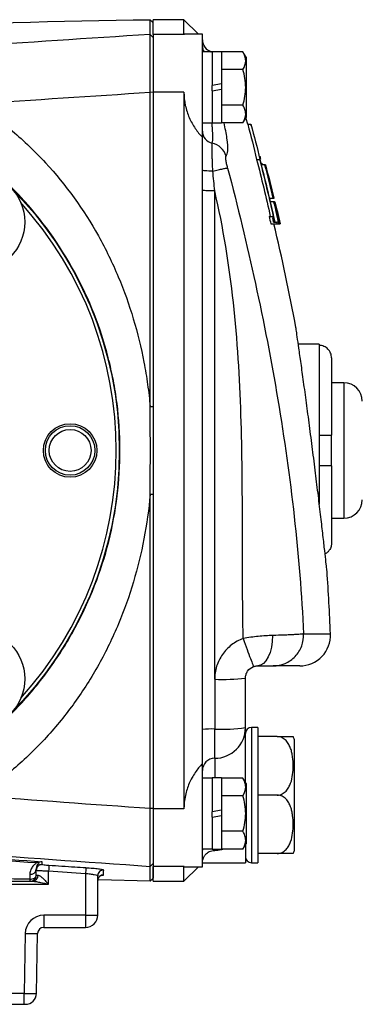
# Model space of a CAD drawing. Units: inches. Extents: x -20.7 to 43.4, y -14.2 to 24.1.
# Drawn here: x 26.1 to 28.3, y 1.3 to 7.6 of the extents above; entities that cross this region are included whole.
import ezdxf

# ---------------------------------------------------------------- set-up
doc = ezdxf.new("R2010")
doc.units = ezdxf.units.IN
doc.header["$MEASUREMENT"] = 0

msp = doc.modelspace()

# ---------------------------------------------------------------- linework, layer by layer
at = {"color": 7, "linetype": 'Continuous', "lineweight": 25}
for p, q in [((26.9504, 7.5378), (26.9319, 7.5568)), ((27.1472, 7.557), (26.9504, 7.557)), ((26.9504, 7.4631), (26.9504, 7.557)), ((27.2401, 7.464), (27.1472, 7.557)), ((27.1472, 7.4631), (27.1472, 7.557)), ((26.9504, 7.443), (26.9309, 7.4619)), ((27.1472, 7.4631), (26.9504, 7.4631)), ((26.9504, 7.4631), (26.9504, 7.0933)), ((26.9504, 7.443), (26.9504, 7.4493)), ((27.1504, 7.4618), (27.1472, 7.4631)), ((27.2653, 7.464), (27.1504, 7.464)), ((27.2653, 6.8047), (27.2653, 7.464)), ((27.3283, 7.3503), (27.2653, 7.3503)), ((27.3874, 7.3513), (27.3283, 7.3513)), ((27.3283, 7.3513), (27.3283, 7.1357)), ((27.3874, 7.3513), (27.3874, 7.1461)), ((27.525, 7.3512), (27.3874, 7.3512)), ((27.5448, 7.3168), (27.525, 7.3512)), ((27.5448, 7.3168), (27.5448, 6.931)), ((27.525, 7.2375), (27.3874, 7.2375)), ((27.3874, 7.1461), (27.3283, 7.1357)), ((27.3283, 7.1017), (27.3283, 7.1357)), ((27.3874, 7.1461), (27.3874, 7.1121)), ((26.9504, 7.0913), (26.9312, 7.0924)), ((27.1472, 7.0933), (26.9504, 7.0933)), ((26.9504, 7.0933), (26.9504, 2.5089)), ((27.1472, 7.0933), (27.1472, 2.5089)), ((27.3283, 7.1017), (27.3874, 7.1121)), ((27.3283, 7.1017), (27.3283, 6.8965)), ((27.3874, 7.1121), (27.3874, 6.8965)), ((27.525, 7.0102), (27.3874, 7.0102)), ((27.525, 6.8966), (27.5448, 6.931)), ((27.2653, 6.8975), (27.3283, 6.8975)), ((27.3283, 6.8965), (27.3874, 6.8965)), ((27.525, 6.8966), (27.3874, 6.8966)), ((27.5556, 6.8877), (27.5761, 6.8877)), ((27.5775, 6.8782), (27.5761, 6.8877)), ((27.2653, 6.465), (27.2653, 6.8047)), ((27.6333, 6.6829), (27.6337, 6.6829)), ((27.6126, 6.6632), (27.633, 6.6632)), ((27.6341, 6.6753), (27.6345, 6.6753)), ((27.6372, 6.6638), (27.6376, 6.6638)), ((27.6638, 6.6281), (27.643, 6.6281)), ((27.6454, 6.6377), (27.6452, 6.6388)), ((27.6452, 6.6388), (27.6456, 6.6388)), ((27.6484, 6.6281), (27.6458, 6.638)), ((27.6476, 6.631), (27.6484, 6.6281)), ((27.6687, 6.6281), (27.6638, 6.6281)), ((27.6687, 6.6281), (27.6689, 6.6281)), ((27.6689, 6.6281), (27.6689, 6.6281)), ((27.6761, 6.593), (27.678, 6.593)), ((27.2653, 3.0154), (27.2653, 6.465)), ((27.3441, 3.337), (27.3441, 6.4617)), ((27.7143, 6.4508), (27.7118, 6.4508)), ((27.6951, 6.4157), (27.7158, 6.4157)), ((27.7213, 6.3923), (27.7006, 6.3923)), ((27.723, 6.4157), (27.7232, 6.4157)), ((27.7232, 6.4157), (27.7238, 6.4157)), ((27.7259, 6.3923), (27.7263, 6.3923)), ((27.7275, 6.3923), (27.7281, 6.3923)), ((27.7299, 6.3689), (27.7287, 6.3689)), ((27.7289, 6.3923), (27.729, 6.3923)), ((27.7302, 6.2622), (27.7211, 6.302)), ((27.737, 6.3331), (27.7382, 6.3331)), ((27.7431, 6.336), (27.7638, 6.2509)), ((27.693, 6.298), (27.7133, 6.298)), ((27.7031, 6.2509), (27.7436, 6.2509)), ((27.7205, 6.298), (27.7133, 6.298)), ((27.7163, 6.2867), (27.7234, 6.2867)), ((27.721, 6.2622), (27.7412, 6.2622)), ((27.7509, 6.2622), (27.7412, 6.2622)), ((27.7436, 6.2509), (27.7556, 6.2509)), ((27.7556, 6.2509), (27.7593, 6.2509)), ((27.7593, 6.2509), (27.7625, 6.2509)), ((27.7634, 6.2509), (27.7625, 6.2548)), ((27.7625, 6.2509), (27.7628, 6.2509)), ((27.7628, 6.2509), (27.7634, 6.2509)), ((27.7634, 6.2509), (27.7638, 6.2509)), ((27.7638, 6.2509), (27.7639, 6.2509)), ((28.0134, 5.4802), (27.8795, 5.4802)), ((28.0134, 5.4802), (28.0134, 5.473)), ((28.0134, 5.473), (28.0134, 4.8995)), ((28.0921, 5.3933), (28.0921, 4.8995)), ((28.1708, 5.2341), (28.0921, 5.2341)), ((28.1708, 5.2341), (28.1708, 4.368)), ((26.9504, 5.0804), (26.9312, 5.0805)), ((28.0134, 4.8995), (28.0134, 4.7026)), ((28.0921, 4.7026), (28.0921, 4.8995)), ((28.0134, 4.7026), (28.0134, 4.4584)), ((28.0921, 4.7026), (28.0921, 4.2088)), ((26.9504, 4.5191), (26.9312, 4.519)), ((28.0921, 4.368), (28.1708, 4.368)), ((27.9134, 3.628), (28.0852, 3.628)), ((27.8886, 3.4231), (27.7184, 3.4231)), ((27.5409, 3.0279), (27.5409, 3.3444)), ((27.3441, 3.337), (27.3441, 3.019)), ((27.5409, 2.678), (27.5409, 3.0279)), ((27.6197, 3.0294), (27.5803, 3.0294)), ((27.5803, 3.0294), (27.5803, 2.1633)), ((27.6197, 3.0294), (27.6197, 2.1633)), ((27.2653, 2.7975), (27.2653, 3.0154)), ((27.3441, 2.8316), (27.3441, 3.019)), ((27.7449, 2.9704), (27.6197, 2.9704)), ((27.8559, 2.242), (27.8559, 2.9507)), ((27.2653, 2.1381), (27.2653, 2.7975)), ((27.3441, 2.8316), (27.3441, 2.7056)), ((27.3283, 2.7046), (27.2653, 2.7046)), ((27.3874, 2.7056), (27.3283, 2.7056)), ((27.3283, 2.7056), (27.3283, 2.49)), ((27.3874, 2.7056), (27.3874, 2.5004)), ((27.525, 2.7055), (27.3874, 2.7055)), ((27.5448, 2.6711), (27.525, 2.7055)), ((27.5448, 2.6711), (27.5448, 2.2853)), ((27.525, 2.5919), (27.3874, 2.5919)), ((27.7449, 2.5963), (27.6197, 2.5963)), ((26.9504, 2.511), (26.9312, 2.5099)), ((27.1472, 2.5089), (26.9504, 2.5089)), ((26.9504, 2.5089), (26.9504, 2.139)), ((27.3874, 2.5004), (27.3283, 2.49)), ((27.3283, 2.456), (27.3283, 2.49)), ((27.3283, 2.456), (27.3874, 2.4664)), ((27.3874, 2.5004), (27.3874, 2.4664)), ((27.3874, 2.4664), (27.3874, 2.2509)), ((27.3283, 2.456), (27.3283, 2.2509)), ((27.525, 2.3646), (27.3874, 2.3646)), ((27.525, 2.2509), (27.5448, 2.2853)), ((27.5409, 2.2785), (27.5409, 2.1633)), ((27.2653, 2.2518), (27.3283, 2.2518)), ((27.3283, 2.2509), (27.3874, 2.2509)), ((27.3441, 2.2509), (27.3441, 2.2428)), ((27.525, 2.2509), (27.3874, 2.2509)), ((27.7449, 2.2223), (27.6197, 2.2223)), ((26.9504, 2.1593), (26.9307, 2.1404)), ((27.2653, 2.1633), (27.5409, 2.1633)), ((27.5803, 2.1633), (27.6197, 2.1633)), ((26.2811, 2.0258), (26.2811, 2.1108)), ((26.5173, 2.0952), (26.5173, 1.8272)), ((26.596, 1.8286), (26.596, 2.0806)), ((27.1472, 2.139), (26.9504, 2.139)), ((26.9504, 2.0452), (26.9504, 2.139)), ((27.1472, 2.139), (27.1508, 2.1407)), ((27.1472, 2.0452), (27.1472, 2.139)), ((27.1472, 2.0452), (27.2401, 2.1381)), ((27.1508, 2.1381), (27.2653, 2.1381)), ((24.1866, 2.0258), (26.2811, 2.0258)), ((26.163, 2.0452), (26.1794, 2.0452)), ((26.9318, 2.0455), (26.6011, 2.0532)), ((26.9317, 2.0453), (26.9504, 2.0643)), ((26.9504, 2.0452), (27.1472, 2.0452)), ((26.5173, 1.8272), (26.2496, 1.8272)), ((26.2496, 1.8272), (26.2496, 1.7499)), ((26.5173, 1.8272), (26.5173, 1.7499)), ((26.1315, 1.7112), (26.1248, 1.3274)), ((26.2035, 1.3274), (26.2102, 1.7112)), ((26.2496, 1.7499), (26.5173, 1.7499)), ((26.1248, 1.3274), (24.7755, 1.3274)), ((26.1248, 1.2578), (26.1248, 1.3274)), ((24.7821, 1.2578), (26.1248, 1.2578)), ((26.1248, 1.2578), (26.1327, 1.2578))]:
    msp.add_line(p, q, dxfattribs=at)
at = {"color": 7, "linetype": 'Continuous', "lineweight": 25, "flags": 128}
for points in [[(27.5559, 6.8877), (27.546, 6.9218), (27.5438, 6.9293)], [(27.7158, 6.4157), (27.7171, 6.4157), (27.7183, 6.4157), (27.7194, 6.4157), (27.7204, 6.4157), (27.7212, 6.4157), (27.7219, 6.4157), (27.7225, 6.4157), (27.723, 6.4157)], [(27.7148, 3.6173), (27.7128, 3.5793), (27.7072, 3.5428), (27.6983, 3.5092), (27.6865, 3.4798), (27.6721, 3.4557), (27.6558, 3.4378), (27.6381, 3.4268), (27.6197, 3.4231)], [(27.2653, 2.2261), (27.2668, 2.2415), (27.2696, 2.2518)], [(26.1612, 2.0585), (26.1691, 2.0588), (26.1768, 2.0602), (26.1839, 2.0625), (26.1902, 2.0657), (26.1953, 2.0697), (26.1992, 2.0743), (26.2015, 2.0793), (26.2023, 2.0845)]]:
    msp.add_lwpolyline(points, dxfattribs=at)
at = {"color": 7, "linetype": 'Continuous', "lineweight": 25}
for centre, radius in [((24.3519, 4.8011), 2.3822), ((24.3519, 4.8011), 2.3819), ((25.8135, 6.2626), 0.315), ((26.4189, 4.8011), 0.1713), ((26.4189, 4.8011), 0.1585), ((26.4189, 4.8011), 0.1339), ((25.8135, 3.3395), 0.315)]:
    msp.add_circle(centre, radius, dxfattribs=at)
for centre, radius, start, end in [((27.3441, 7.4278), 0.0787, 180, 253.74075), ((27.3438, 6.8447), 0.0785, 180.10312, 258.49245), ((27.3025, 6.6517), 0.1189, 15.61856, 77.56602), ((14.3172, 3.0651), 13.8189, 14.03218, 14.94166), ((24.3519, 4.8011), 2.3622, 317.84225, 42.15774), ((14.3172, 3.0651), 13.8189, 13.39371, 13.60772), ((14.3172, 3.0651), 13.7795, 10.5453, 13.36736), ((28.1708, 5.116), 0.1181, 0, 90), ((28.1708, 4.4861), 0.1181, 270, 0), ((14.3172, 3.0651), 13.7795, 2.34113, 4.01107), ((27.8886, 3.62), 0.1969, 270, 2.34113), ((27.3932, 4.6593), 1.3232, 267.87154, 276.40919), ((27.3932, 4.1075), 1.0896, 267.41667, 277.7928), ((27.3443, 3.0282), 0.1966, 269.92312, 359.92291), ((27.5803, 2.99), 0.0394, 90, 180), ((27.3244, 2.5836), 0.4358, 87.41667, 97.7928), ((27.7449, 2.9101), 0.1181, 20.0871, 30.65597), ((27.344, 2.753), 0.0786, 89.92312, 179.92291), ((27.7449, 2.2826), 0.1181, 329.32181, 339.9129), ((26.2377, 2.1159), 0.0354, 86.06736, 179.92835), ((34.881, 1.5439), 8.6186, 175.99805, 176.22899), ((27.5803, 2.2026), 0.0394, 180, 270), ((26.1666, 2.1254), 0.0362, 260.8937, 350.6751), ((26.163, 2.0845), 0.0394, 270, 360), ((26.1765, 2.0819), 0.0369, 274.54466, 3.49753), ((35.3447, 1.5333), 8.8453, 176.13222, 176.35731), ((26.6314, 2.0806), 0.0354, 86.45045, 179.94938), ((26.6314, 2.05), 0.0354, 87.09923, 179.97356), ((26.1976, 2.0566), 0.0365, 177.00086, 198.33366), ((26.2496, 1.7091), 0.1181, 90, 179), ((26.537, 2.9562), 1.1291, 269.00137, 272.99833), ((26.5173, 1.8286), 0.0787, 270, 360), ((26.1709, 2.8393), 1.1288, 268.00162, 271.99838), ((26.2496, 1.7105), 0.0394, 90, 179), ((26.1327, 1.3286), 0.0709, 270, 359)]:
    msp.add_arc(centre, radius, start, end, dxfattribs=at)
for centre, major_axis, ratio, start_param, end_param in [((26.2811, 2.0845), (0.0787, 0), 0.008726, 3.141593, 3.675297), ((26.1248, 1.3286), (0.0787, -0.0012), 0.015705, 4.712666, 6.283158)]:
    msp.add_ellipse(centre, major_axis=major_axis, ratio=ratio, start_param=start_param, end_param=end_param, dxfattribs=at)
for points in [[(19.954, 6.9575), (22.2605, 7.3293), (24.5929, 7.5299), (26.9319, 7.5568)], [(26.9309, 7.4619), (26.9312, 7.5248), (26.9315, 7.5565), (26.9319, 7.5568)], [(25.8161, 7.0175), (26.1876, 7.0447), (26.5594, 7.0697), (26.9312, 7.0924)], [(26.9312, 5.0805), (26.9312, 5.7516), (26.9312, 6.4225), (26.9312, 7.0924)], [(26.9504, 7.0913), (26.9504, 6.4217), (26.9504, 5.7511), (26.9504, 5.0804)], [(27.5556, 6.8877), (27.5765, 6.813), (27.5955, 6.7381), (27.6126, 6.6632)], [(27.5761, 6.8877), (27.5969, 6.813), (27.6159, 6.7381), (27.633, 6.6632)], [(27.6341, 6.6753), (27.6343, 6.6778), (27.634, 6.6804), (27.6333, 6.6829)], [(27.6337, 6.6829), (27.6344, 6.6804), (27.6347, 6.6778), (27.6345, 6.6753)], [(27.6126, 6.6632), (27.6438, 6.5418), (27.673, 6.4201), (27.7002, 6.298)], [(27.633, 6.6632), (27.6641, 6.5418), (27.6933, 6.4201), (27.7205, 6.298)], [(27.6372, 6.6638), (27.6367, 6.6657), (27.6357, 6.6695), (27.6346, 6.6734), (27.6341, 6.6753)], [(27.6345, 6.6753), (27.635, 6.6734), (27.6361, 6.6695), (27.6371, 6.6657), (27.6376, 6.6638)], [(27.7234, 6.2867), (27.6961, 6.4099), (27.6667, 6.5327), (27.6354, 6.6551)], [(27.6456, 6.6388), (27.6463, 6.6362), (27.6469, 6.6336), (27.6476, 6.631)], [(27.6638, 6.6281), (27.6818, 6.5575), (27.6991, 6.4867), (27.7158, 6.4157)], [(27.678, 6.593), (27.6749, 6.6047), (27.6718, 6.6164), (27.6687, 6.6281)], [(27.6689, 6.6281), (27.6877, 6.5575), (27.7058, 6.4867), (27.7232, 6.4157)], [(27.3441, 6.4617), (27.3403, 6.5038), (27.3362, 6.5458), (27.332, 6.5878)], [(27.7118, 6.4508), (27.7002, 6.4983), (27.6883, 6.5457), (27.6761, 6.593)], [(27.723, 6.4157), (27.7201, 6.4274), (27.7172, 6.4391), (27.7143, 6.4508)], [(27.7259, 6.3923), (27.7246, 6.3923), (27.7231, 6.3923), (27.7213, 6.3923)], [(27.7213, 6.3923), (27.7314, 6.349), (27.7413, 6.3056), (27.7509, 6.2622)], [(27.7453, 6.3097), (27.7389, 6.3373), (27.7324, 6.3648), (27.7259, 6.3923)], [(27.7263, 6.3923), (27.7376, 6.3452), (27.7486, 6.2981), (27.7593, 6.2509)], [(27.7554, 6.2743), (27.7463, 6.3137), (27.737, 6.353), (27.7275, 6.3923)], [(27.7281, 6.3923), (27.7377, 6.353), (27.747, 6.3137), (27.7561, 6.2742)], [(27.7287, 6.3689), (27.7315, 6.357), (27.7343, 6.3451), (27.737, 6.3331)], [(27.7625, 6.2509), (27.7516, 6.2981), (27.7404, 6.3452), (27.7289, 6.3923)], [(27.729, 6.3923), (27.7406, 6.3452), (27.7518, 6.2981), (27.7628, 6.2509)], [(27.7382, 6.3331), (27.7354, 6.3451), (27.7327, 6.357), (27.7299, 6.3689)], [(27.7424, 6.3097), (27.7435, 6.3097), (27.7444, 6.3097), (27.7453, 6.3097)], [(27.7556, 6.2509), (27.7513, 6.2705), (27.7468, 6.2901), (27.7424, 6.3097)], [(27.693, 6.298), (27.6964, 6.2823), (27.6998, 6.2666), (27.7031, 6.2509)], [(27.7133, 6.298), (27.7158, 6.2861), (27.7184, 6.2741), (27.721, 6.2622)], [(27.7215, 6.2622), (27.7198, 6.2703), (27.718, 6.2785), (27.7163, 6.2867)], [(27.7412, 6.2622), (27.742, 6.2584), (27.7428, 6.2546), (27.7436, 6.2509)], [(27.7561, 6.2742), (27.7559, 6.2743), (27.7556, 6.2743), (27.7554, 6.2743)], [(26.9312, 4.5188), (26.9327, 4.7059), (26.9327, 4.8934), (26.9312, 5.0805)], [(26.9504, 5.0804), (26.9504, 4.8933), (26.9504, 4.7063), (26.9504, 4.5192)], [(26.9312, 2.5099), (26.9312, 3.1789), (26.9312, 3.8488), (26.9312, 4.5188)], [(26.9504, 4.5192), (26.9504, 3.8494), (26.9504, 3.1797), (26.9504, 2.511)], [(26.9312, 2.5099), (26.5624, 2.5354), (26.1937, 2.5622), (25.825, 2.5904)], [(24.6518, 2.2952), (25.181, 2.2499), (25.7105, 2.2081), (26.2403, 2.1699)], [(26.2216, 2.1661), (26.2152, 2.1628), (26.208, 2.1613), (26.2009, 2.1618)], [(26.2403, 2.1699), (26.2338, 2.1704), (26.2273, 2.169), (26.2216, 2.1661)], [(26.2402, 2.1512), (26.2402, 2.1572), (26.2403, 2.1634), (26.2403, 2.1699)], [(26.9504, 2.1593), (26.9504, 2.0963), (26.9504, 2.065), (26.9504, 2.0643)], [(26.1609, 2.0897), (26.161, 2.0801), (26.1611, 2.0697), (26.1612, 2.0585)], [(26.2023, 2.0845), (26.2023, 2.097), (26.2023, 2.1087), (26.2023, 2.1196)], [(26.2811, 2.1108), (26.3598, 2.1055), (26.4385, 2.1003), (26.5173, 2.0952)], [(26.6332, 2.0854), (26.6334, 2.094), (26.6335, 2.1042), (26.6336, 2.1159)], [(26.9317, 2.0453), (26.9314, 2.046), (26.931, 2.0773), (26.9307, 2.1404)], [(25.8539, 2.0452), (25.9569, 2.0452), (26.06, 2.0452), (26.163, 2.0452)]]:
    msp.add_open_spline(points, degree=3, dxfattribs=at)
for points, knots in [([(26.9308, 7.4619), (26.1394, 7.4141), (25.3486, 7.356), (23.7691, 7.2194), (22.9804, 7.1409), (21.4051, 6.963), (20.6187, 6.8636), (19.0493, 6.6433), (18.266, 6.5223), (17.4848, 6.3896)], [0, 0, 0, 0, 0.25, 0.25, 0.5, 0.5, 0.75, 0.75, 1, 1, 1, 1]), ([(26.9312, 7.0924), (26.931, 7.1876), (26.9308, 7.2787), (26.9307, 7.4135), (26.9307, 7.4555), (26.9309, 7.4619)], [0, 0, 0, 0, 0.00682274, 0.00682274, 0.01364548, 0.01364548, 0.01364548, 0.01364548]), ([(26.9504, 7.443), (26.9504, 7.4369), (26.9504, 7.3969), (26.9504, 7.2686), (26.9504, 7.1819), (26.9504, 7.0913)], [0, 0, 0, 0, 0.00682274, 0.00682274, 0.01364548, 0.01364548, 0.01364548, 0.01364548]), ([(27.2653, 7.3881), (27.2658, 7.3804), (27.2667, 7.367), (27.273, 7.3553), (27.2758, 7.3503)], [0, 0, 0, 0, 0.572348, 1, 1, 1, 1]), ([(27.3227, 7.3486), (27.3226, 7.3498), (27.3223, 7.3523), (27.3221, 7.3523), (27.322, 7.3522)], [0, 0, 0, 0, 0.483985, 1, 1, 1, 1]), ([(27.525, 7.2375), (27.5357, 7.2561), (27.5426, 7.2749), (27.5426, 7.2991), (27.5422, 7.3039), (27.5406, 7.3135), (27.5394, 7.3183), (27.5348, 7.3325), (27.5304, 7.3419), (27.525, 7.3512)], [0, 0, 0, 0, 0.5, 0.5, 0.625, 0.625, 0.75, 0.75, 1, 1, 1, 1]), ([(27.525, 7.0102), (27.5303, 7.0287), (27.5348, 7.0477), (27.5409, 7.0856), (27.5426, 7.1047), (27.5426, 7.1432), (27.5409, 7.1626), (27.5347, 7.2006), (27.5303, 7.2192), (27.525, 7.2375)], [0, 0, 0, 0, 0.25, 0.25, 0.5, 0.5, 0.75, 0.75, 1, 1, 1, 1]), ([(27.1472, 7.0933), (27.1472, 7.0645), (27.1503, 7.0364), (27.1591, 6.9952), (27.1628, 6.9815), (27.1713, 6.9552), (27.1761, 6.9425), (27.1868, 6.9179), (27.1927, 6.906), (27.2053, 6.883), (27.2121, 6.8721), (27.2333, 6.8408), (27.2487, 6.8219), (27.2653, 6.8047)], [0, 0, 0, 0, 0.25, 0.25, 0.375, 0.375, 0.5, 0.5, 0.625, 0.625, 0.75, 0.75, 1, 1, 1, 1]), ([(25.8161, 7.0175), (25.8973, 6.9649), (25.9751, 6.9071), (26.0868, 6.8127), (26.1232, 6.7799), (26.1939, 6.7122), (26.228, 6.6774), (26.3925, 6.4991), (26.5051, 6.3425), (26.6231, 6.1315), (26.6455, 6.0885), (26.6881, 6.0012), (26.748, 5.8692), (26.7961, 5.7341), (26.8507, 5.5515), (26.8732, 5.4589), (26.9002, 5.3182), (26.908, 5.2709), (26.9214, 5.1758), (26.9269, 5.1281), (26.9312, 5.0806)], [0, 0, 0, 0, 0.125, 0.125, 0.1875, 0.1875, 0.25, 0.25, 0.5, 0.5, 0.5625, 0.5625, 0.625, 0.75, 0.75, 0.875, 0.875, 0.9375, 0.9375, 1, 1, 1, 1]), ([(27.525, 6.8966), (27.5357, 6.9151), (27.5426, 6.934), (27.5426, 6.9581), (27.5422, 6.963), (27.5406, 6.9726), (27.5394, 6.9774), (27.5348, 6.9916), (27.5304, 7.001), (27.525, 7.0102)], [0, 0, 0, 0, 0.5, 0.5, 0.625, 0.625, 0.75, 0.75, 1, 1, 1, 1]), ([(27.3281, 6.7678), (27.3297, 6.7727), (27.3336, 6.784), (27.3324, 6.8267), (27.3296, 6.8681), (27.3279, 6.8857), (27.3269, 6.8958)], [0, 0, 0, 0, 0.325336, 0.761005, 0.862871, 1, 1, 1, 1]), ([(27.417, 6.6837), (27.4217, 6.6923), (27.4312, 6.7095), (27.4263, 6.7878), (27.4115, 6.8625), (27.4048, 6.8966)], [0, 0, 0, 0, 0.351948, 0.704251, 1, 1, 1, 1]), ([(25.6612, 2.8055), (25.7427, 2.8591), (25.8212, 2.9179), (25.9718, 3.046), (26.0429, 3.1145), (26.1755, 3.2591), (26.2372, 3.3352), (26.3229, 3.4554), (26.3503, 3.4964), (26.4027, 3.5805), (26.4278, 3.6237), (26.5458, 3.8423), (26.6172, 4.0259), (26.6898, 4.3138), (26.7082, 4.4125), (26.7323, 4.6092), (26.7382, 4.7076), (26.7378, 4.9045), (26.7315, 5.003), (26.7127, 5.1509), (26.7049, 5.2003), (26.6862, 5.298), (26.6754, 5.3463), (26.614, 5.5854), (26.5419, 5.7688), (26.3509, 6.1189), (26.2359, 6.2784), (26.0692, 6.4585), (26.0347, 6.4936), (25.9634, 6.5618), (25.9264, 6.595), (25.8134, 6.6903), (25.7349, 6.7485), (25.6534, 6.8017)], [0, 0, 0, 0, 0.0625, 0.0625, 0.125, 0.125, 0.1875, 0.1875, 0.21875, 0.21875, 0.25, 0.25, 0.375, 0.375, 0.4375, 0.4375, 0.5, 0.5, 0.5625, 0.5625, 0.59375, 0.59375, 0.625, 0.625, 0.75, 0.75, 0.875, 0.875, 0.90625, 0.90625, 0.9375, 0.9375, 1, 1, 1, 1]), ([(27.332, 6.5878), (27.3315, 6.5993), (27.3311, 6.6106), (27.3302, 6.6327), (27.3298, 6.6436), (27.3291, 6.6645), (27.3288, 6.6743), (27.3282, 6.6931), (27.328, 6.702), (27.3276, 6.7184), (27.3275, 6.7258), (27.3273, 6.739), (27.3273, 6.7449), (27.3274, 6.7596), (27.3276, 6.7656), (27.3281, 6.7678)], [0, 0, 0, 0, 0.125, 0.125, 0.25, 0.25, 0.375, 0.375, 0.5, 0.5, 0.625, 0.625, 0.75, 0.75, 1, 1, 1, 1]), ([(27.4269, 6.6081), (27.4244, 6.6176), (27.4222, 6.627), (27.4195, 6.6401), (27.4186, 6.6443), (27.4172, 6.6523), (27.4166, 6.6561), (27.4157, 6.663), (27.4154, 6.6663), (27.415, 6.6719), (27.4149, 6.6743), (27.4151, 6.6785), (27.4153, 6.6801), (27.4159, 6.6826), (27.4164, 6.6834), (27.417, 6.6837)], [0, 0, 0, 0, 0.25, 0.25, 0.375, 0.375, 0.5, 0.5, 0.625, 0.625, 0.75, 0.75, 0.875, 0.875, 1, 1, 1, 1]), ([(27.332, 6.5878), (27.3228, 6.5879), (27.3139, 6.5882), (27.2976, 6.589), (27.2903, 6.5895), (27.2782, 6.5907), (27.2734, 6.5914), (27.267, 6.5929), (27.2653, 6.5937), (27.2653, 6.5945)], [0, 0, 0, 0, 0.25, 0.25, 0.5, 0.5, 0.75, 0.75, 1, 1, 1, 1]), ([(27.332, 6.5878), (27.3434, 6.5907), (27.355, 6.5936), (27.3768, 6.5987), (27.387, 6.6011), (27.4043, 6.6048), (27.4114, 6.6061), (27.4219, 6.6079), (27.4252, 6.6082), (27.4269, 6.6081)], [0, 0, 0, 0, 0.25, 0.25, 0.5, 0.5, 0.75, 0.75, 1, 1, 1, 1]), ([(27.4269, 6.6081), (27.4913, 6.3625), (27.5509, 6.1159), (27.6586, 5.6215), (27.7068, 5.3737), (27.7901, 4.8771), (27.8252, 4.6283), (27.8807, 4.1294), (27.9011, 3.8793), (27.9134, 3.628)], [0, 0, 0, 0, 0.25, 0.25, 0.5, 0.5, 0.75, 0.75, 1, 1, 1, 1]), ([(27.3441, 6.4617), (27.3338, 6.4617), (27.3235, 6.4618), (27.3044, 6.4621), (27.2957, 6.4623), (27.2811, 6.463), (27.2753, 6.4633), (27.2674, 6.4641), (27.2653, 6.4646), (27.2653, 6.465)], [0, 0, 0, 0, 0.25, 0.25, 0.5, 0.5, 0.75, 0.75, 1, 1, 1, 1]), ([(27.5263, 3.5976), (27.5217, 3.8347), (27.5221, 4.0721), (27.5214, 4.4294), (27.521, 4.5487), (27.5183, 4.7879), (27.5161, 4.9077), (27.5044, 5.2675), (27.4901, 5.5079), (27.4376, 5.9872), (27.3993, 6.2261), (27.3441, 6.4617)], [0, 0, 0, 0, 0.25, 0.25, 0.375, 0.375, 0.5, 0.5, 0.75, 0.75, 1, 1, 1, 1]), ([(28.063, 4.029), (28.0627, 4.0318), (28.062, 4.0375), (28.0569, 4.0845), (28.0488, 4.1564), (28.0377, 4.2547), (28.0239, 4.3734), (28.0078, 4.509), (27.9898, 4.6557), (27.9707, 4.8082), (27.9509, 4.9607), (27.9315, 5.1072), (27.913, 5.2426), (27.8965, 5.3611), (27.8825, 5.4592), (27.8721, 5.5313), (27.8652, 5.5785), (27.8644, 5.5841), (27.864, 5.5869)], [0, 0, 0, 0, 0.062442, 0.12484, 0.187267, 0.249726, 0.312189, 0.374721, 0.437267, 0.499858, 0.562459, 0.624997, 0.68759, 0.749987, 0.81254, 0.874854, 0.937579, 1, 1, 1, 1]), ([(28.0921, 5.3933), (28.0921, 5.3985), (28.0916, 5.4036), (28.0896, 5.4139), (28.0881, 5.4189), (28.0823, 5.4332), (28.0765, 5.4421), (28.0656, 5.4532), (28.0616, 5.4566), (28.053, 5.4624), (28.0484, 5.4649), (28.0389, 5.4689), (28.0338, 5.4705), (28.0237, 5.4725), (28.0186, 5.473), (28.0134, 5.473)], [0, 0, 0, 0, 0.125, 0.125, 0.25, 0.25, 0.5, 0.5, 0.625, 0.625, 0.75, 0.75, 0.875, 0.875, 1, 1, 1, 1]), ([(28.0134, 4.8995), (28.0237, 4.8995), (28.0341, 4.8995), (28.0531, 4.8995), (28.062, 4.8995), (28.0729, 4.8995), (28.0761, 4.8995), (28.0818, 4.8995), (28.0842, 4.8995), (28.0901, 4.8995), (28.0921, 4.8995), (28.0921, 4.8995)], [0, 0, 0, 0, 0.25, 0.25, 0.5, 0.5, 0.625, 0.625, 0.75, 0.75, 1, 1, 1, 1]), ([(28.0921, 4.7026), (28.0921, 4.7026), (28.0916, 4.7026), (28.0896, 4.7026), (28.0881, 4.7026), (28.0823, 4.7026), (28.0765, 4.7026), (28.0656, 4.7026), (28.0615, 4.7026), (28.053, 4.7026), (28.0485, 4.7026), (28.0388, 4.7026), (28.0339, 4.7026), (28.0238, 4.7026), (28.0185, 4.7026), (28.0134, 4.7026)], [0, 0, 0, 0, 0.125, 0.125, 0.25, 0.25, 0.5, 0.5, 0.625, 0.625, 0.75, 0.75, 0.875, 0.875, 1, 1, 1, 1]), ([(26.9312, 4.519), (26.9226, 4.4248), (26.9093, 4.3299), (26.8736, 4.1427), (26.8512, 4.0506), (26.797, 3.8689), (26.7652, 3.7794), (26.7098, 3.6473), (26.69, 3.6036), (26.648, 3.517), (26.6256, 3.474), (26.5552, 3.3477), (26.5038, 3.2667), (26.3919, 3.1112), (26.3315, 3.0367), (26.2337, 2.9301), (26.2, 2.8955), (26.1302, 2.8282), (26.0941, 2.7955), (25.9831, 2.701), (25.9057, 2.6431), (25.825, 2.5904)], [0, 0, 0, 0, 0.125, 0.125, 0.25, 0.25, 0.375, 0.375, 0.4375, 0.4375, 0.5, 0.5, 0.625, 0.625, 0.75, 0.75, 0.8125, 0.8125, 0.875, 0.875, 1, 1, 1, 1]), ([(28.0921, 4.2088), (28.0915, 4.2015), (28.0902, 4.1851), (28.0801, 4.1649), (28.0666, 4.1486), (28.0561, 4.1427), (28.0507, 4.1397)], [0, 0, 0, 0, 0.258096, 0.578625, 0.782549, 1, 1, 1, 1]), ([(27.5263, 3.5976), (27.5129, 3.5928), (27.5, 3.5869), (27.4751, 3.5733), (27.4632, 3.5654), (27.4409, 3.5483), (27.4304, 3.5389), (27.411, 3.5185), (27.4019, 3.5074), (27.3858, 3.4843), (27.3787, 3.4722), (27.3663, 3.447), (27.361, 3.4337), (27.3483, 3.3932), (27.3441, 3.3655), (27.3441, 3.337)], [0, 0, 0, 0, 0.125, 0.125, 0.25, 0.25, 0.375, 0.375, 0.5, 0.5, 0.625, 0.625, 0.75, 0.75, 1, 1, 1, 1]), ([(27.7148, 3.6173), (27.7003, 3.6169), (27.6853, 3.6163), (27.6547, 3.6144), (27.6391, 3.6131), (27.5917, 3.6083), (27.5588, 3.6037), (27.5263, 3.5976)], [0, 0, 0, 0, 0.25, 0.25, 0.5, 0.5, 1, 1, 1, 1]), ([(27.5263, 3.5976), (27.5348, 3.5738), (27.5434, 3.5502), (27.5593, 3.5067), (27.5666, 3.4868), (27.5789, 3.4538), (27.5839, 3.4406), (27.5908, 3.4229), (27.5927, 3.4184), (27.593, 3.4184)], [0, 0, 0, 0, 0.25, 0.25, 0.5, 0.5, 0.75, 0.75, 1, 1, 1, 1]), ([(27.9134, 3.628), (27.9129, 3.6279), (27.9123, 3.6278), (27.9111, 3.6275), (27.9104, 3.6274), (27.9083, 3.627), (27.9066, 3.6268), (27.901, 3.6261), (27.8965, 3.6256), (27.8857, 3.6247), (27.8794, 3.6242), (27.8652, 3.6232), (27.8574, 3.6228), (27.8403, 3.6218), (27.8311, 3.6214), (27.8112, 3.6205), (27.8004, 3.6201), (27.7665, 3.6188), (27.7417, 3.618), (27.7148, 3.6173)], [0, 0, 0, 0, 0.03125, 0.03125, 0.0625, 0.0625, 0.125, 0.125, 0.25, 0.25, 0.375, 0.375, 0.5, 0.5, 0.625, 0.625, 0.75, 0.75, 1, 1, 1, 1]), ([(27.7184, 3.4231), (27.7446, 3.4231), (27.7708, 3.4285), (27.819, 3.4492), (27.841, 3.4646), (27.8773, 3.5027), (27.8916, 3.5255), (27.9102, 3.575), (27.9144, 3.6016), (27.9134, 3.628)], [0, 0, 0, 0, 0.25, 0.25, 0.5, 0.5, 0.75, 0.75, 1, 1, 1, 1]), ([(27.5409, 3.3444), (27.5409, 3.3524), (27.5421, 3.3603), (27.547, 3.3757), (27.5505, 3.3829), (27.5643, 3.4027), (27.5777, 3.4129), (27.593, 3.4184)], [0, 0, 0, 0, 0.25, 0.25, 0.5, 0.5, 1, 1, 1, 1]), ([(27.593, 3.4184), (27.596, 3.4195), (27.599, 3.4204), (27.6045, 3.4217), (27.6069, 3.4221), (27.6134, 3.423), (27.6167, 3.4231), (27.6197, 3.4231)], [0, 0, 0, 0, 0.25, 0.25, 0.5, 0.5, 1, 1, 1, 1]), ([(27.6197, 3.4231), (27.633, 3.4231), (27.6453, 3.4231), (27.6678, 3.4231), (27.6778, 3.4231), (27.6947, 3.4231), (27.7019, 3.4231), (27.7127, 3.4231), (27.7164, 3.4231), (27.7184, 3.4231)], [0, 0, 0, 0, 0.25, 0.25, 0.5, 0.5, 0.75, 0.75, 1, 1, 1, 1]), ([(16.9835, 3.166), (17.8085, 3.0497), (18.6349, 2.9421), (20.2896, 2.7426), (21.118, 2.6505), (22.7765, 2.4807), (23.6064, 2.4029), (25.2676, 2.2613), (26.0989, 2.1974), (26.9307, 2.1404)], [0, 0, 0, 0, 0.25, 0.25, 0.5, 0.5, 0.75, 0.75, 1, 1, 1, 1]), ([(27.7449, 2.5963), (27.7505, 2.5963), (27.7559, 2.597), (27.7664, 2.5995), (27.7715, 2.6014), (27.781, 2.6061), (27.7855, 2.6089), (27.7937, 2.6151), (27.7974, 2.6185), (27.8044, 2.6258), (27.8076, 2.6297), (27.8134, 2.6377), (27.816, 2.6418), (27.8232, 2.6544), (27.8271, 2.6632), (27.8368, 2.6902), (27.8406, 2.7086), (27.8455, 2.7458), (27.8465, 2.7646), (27.8465, 2.8021), (27.8455, 2.8207), (27.8418, 2.8486), (27.8402, 2.8578), (27.8361, 2.8762), (27.8335, 2.8855), (27.8271, 2.9035), (27.8232, 2.9123), (27.8135, 2.9292), (27.8079, 2.9372), (27.7974, 2.9482), (27.7936, 2.9516), (27.7854, 2.9578), (27.781, 2.9606), (27.7715, 2.9653), (27.7665, 2.9671), (27.7559, 2.9697), (27.7505, 2.9704), (27.7449, 2.9704)], [0, 0, 0, 0, 0.03125, 0.03125, 0.0625, 0.0625, 0.09375, 0.09375, 0.125, 0.125, 0.15625, 0.15625, 0.1875, 0.1875, 0.25, 0.25, 0.375, 0.375, 0.5, 0.5, 0.625, 0.625, 0.6875, 0.6875, 0.75, 0.75, 0.8125, 0.8125, 0.875, 0.875, 0.90625, 0.90625, 0.9375, 0.9375, 0.96875, 0.96875, 1, 1, 1, 1]), ([(27.7449, 2.9704), (27.7507, 2.9704), (27.7631, 2.9704), (27.7837, 2.9704), (27.8075, 2.9704), (27.8343, 2.9704), (27.8428, 2.9704), (27.8486, 2.9704), (27.8465, 2.9704), (27.8465, 2.9704)], [0, 0, 0, 0, 0.06571, 0.143127, 0.259241, 0.442574, 0.803342, 0.999188, 1, 1, 1, 1]), ([(27.2653, 2.7975), (27.2487, 2.7802), (27.2333, 2.7614), (27.2121, 2.7301), (27.2054, 2.7192), (27.1927, 2.6963), (27.1868, 2.6843), (27.1761, 2.6597), (27.1713, 2.647), (27.1629, 2.6209), (27.1592, 2.6073), (27.1503, 2.5658), (27.1472, 2.5376), (27.1472, 2.5089)], [0, 0, 0, 0, 0.25, 0.25, 0.375, 0.375, 0.5, 0.5, 0.625, 0.625, 0.75, 0.75, 1, 1, 1, 1]), ([(27.525, 2.5919), (27.5357, 2.6104), (27.5426, 2.6293), (27.5426, 2.6534), (27.5422, 2.6583), (27.5406, 2.6679), (27.5394, 2.6726), (27.5348, 2.6869), (27.5304, 2.6962), (27.525, 2.7055)], [0, 0, 0, 0, 0.5, 0.5, 0.625, 0.625, 0.75, 0.75, 1, 1, 1, 1]), ([(27.525, 2.3646), (27.5303, 2.3831), (27.5348, 2.402), (27.5409, 2.44), (27.5426, 2.459), (27.5426, 2.4975), (27.5409, 2.517), (27.5347, 2.5549), (27.5303, 2.5735), (27.525, 2.5919)], [0, 0, 0, 0, 0.25, 0.25, 0.5, 0.5, 0.75, 0.75, 1, 1, 1, 1]), ([(27.7449, 2.2223), (27.7505, 2.2223), (27.7559, 2.223), (27.7664, 2.2255), (27.7715, 2.2274), (27.781, 2.2321), (27.7855, 2.2349), (27.7937, 2.2411), (27.7974, 2.2445), (27.8044, 2.2518), (27.8076, 2.2557), (27.8134, 2.2636), (27.816, 2.2678), (27.8232, 2.2804), (27.8271, 2.2892), (27.8368, 2.3162), (27.8406, 2.3346), (27.8455, 2.3718), (27.8465, 2.3906), (27.8465, 2.4281), (27.8455, 2.4467), (27.8418, 2.4746), (27.8402, 2.4838), (27.8361, 2.5022), (27.8335, 2.5114), (27.8271, 2.5295), (27.8232, 2.5383), (27.8135, 2.5552), (27.8079, 2.5632), (27.7974, 2.5742), (27.7936, 2.5776), (27.7854, 2.5838), (27.781, 2.5866), (27.7715, 2.5913), (27.7665, 2.5931), (27.7559, 2.5957), (27.7505, 2.5963), (27.7449, 2.5963)], [0, 0, 0, 0, 0.03125, 0.03125, 0.0625, 0.0625, 0.09375, 0.09375, 0.125, 0.125, 0.15625, 0.15625, 0.1875, 0.1875, 0.25, 0.25, 0.375, 0.375, 0.5, 0.5, 0.625, 0.625, 0.6875, 0.6875, 0.75, 0.75, 0.8125, 0.8125, 0.875, 0.875, 0.90625, 0.90625, 0.9375, 0.9375, 0.96875, 0.96875, 1, 1, 1, 1]), ([(26.9307, 2.1404), (26.9306, 2.1467), (26.9305, 2.1889), (26.9307, 2.3237), (26.9309, 2.4154), (26.9312, 2.5099)], [0, 0, 0, 0, 0.00682211, 0.00682211, 0.01364421, 0.01364421, 0.01364421, 0.01364421]), ([(26.9504, 2.511), (26.9504, 2.421), (26.9504, 2.3338), (26.9504, 2.2055), (26.9504, 2.1653), (26.9504, 2.1593)], [0, 0, 0, 0, 0.00682211, 0.00682211, 0.01364421, 0.01364421, 0.01364421, 0.01364421]), ([(27.525, 2.2509), (27.5357, 2.2695), (27.5426, 2.2883), (27.5426, 2.3125), (27.5422, 2.3173), (27.5406, 2.3269), (27.5394, 2.3317), (27.5348, 2.3459), (27.5304, 2.3553), (27.525, 2.3646)], [0, 0, 0, 0, 0.5, 0.5, 0.625, 0.625, 0.75, 0.75, 1, 1, 1, 1]), ([(26.2009, 2.1618), (25.9219, 2.1811), (25.4243, 2.2174), (24.9269, 2.257), (24.7083, 2.2751)], [0.000972, 0.000972, 0.000972, 0.000972, 0.56, 0.9987161, 0.9987161, 0.9987161, 0.9987161]), ([(27.2653, 2.1633), (27.2653, 2.1633), (27.2652, 2.1654), (27.2659, 2.1739), (27.2666, 2.1803), (27.2709, 2.193), (27.2728, 2.1977), (27.2787, 2.208), (27.2824, 2.2134), (27.2932, 2.2245), (27.3002, 2.2302), (27.3145, 2.2372), (27.3197, 2.2392), (27.3314, 2.242), (27.3377, 2.2428), (27.3441, 2.2428)], [0, 0, 0, 0, 0.25, 0.25, 0.5, 0.5, 0.625, 0.625, 0.75, 0.75, 0.875, 0.875, 0.9375, 0.9375, 1, 1, 1, 1]), ([(27.3441, 2.2428), (27.3583, 2.2432), (27.3767, 2.2436), (27.3921, 2.2496), (27.3957, 2.2509)], [0, 0, 0, 0, 0.767846, 1, 1, 1, 1]), ([(27.8465, 2.2223), (27.8448, 2.2223), (27.8422, 2.2223), (27.8134, 2.2223), (27.7867, 2.2223), (27.7657, 2.2223), (27.7509, 2.2223), (27.7449, 2.2223)], [0, 0, 0, 0, 0.4844312, 0.7283272, 0.8295579, 0.9315878, 1, 1, 1, 1]), ([(26.2009, 2.1618), (26.201, 2.1606), (26.1982, 2.1582), (26.1902, 2.1512), (26.185, 2.1465), (26.1751, 2.1347), (26.1705, 2.1276), (26.1651, 2.115), (26.1636, 2.1105), (26.1615, 2.1007), (26.1608, 2.0953), (26.1609, 2.0897)], [0, 0, 0, 0, 0.25, 0.25, 0.5, 0.5, 0.75, 0.75, 0.875, 0.875, 1, 1, 1, 1]), ([(26.2023, 2.1196), (26.2023, 2.1267), (26.2037, 2.1328), (26.2075, 2.1432), (26.2098, 2.1476), (26.2169, 2.1588), (26.2217, 2.1635), (26.2216, 2.1661)], [0, 0, 0, 0, 0.25, 0.25, 0.5, 0.5, 1, 1, 1, 1]), ([(26.2834, 2.1454), (26.2777, 2.1458), (26.2721, 2.1462), (26.2616, 2.1472), (26.2568, 2.1478), (26.2448, 2.1494), (26.2401, 2.1504), (26.2402, 2.1512)], [0, 0, 0, 0, 0.25, 0.25, 0.5, 0.5, 1, 1, 1, 1]), ([(26.5196, 2.1299), (26.496, 2.1314), (26.4724, 2.133), (26.4488, 2.1345), (26.3937, 2.1381), (26.3386, 2.1417), (26.2834, 2.1454)], [0, 0, 0, 0, 0.0018, 0.0018, 0.0018, 0.006010913, 0.006010913, 0.006010913, 0.006010913]), ([(26.2023, 2.116), (26.2023, 2.1156), (26.2044, 2.1153), (26.2123, 2.1144), (26.2181, 2.1139), (26.229, 2.1132), (26.2331, 2.113), (26.2416, 2.1125), (26.2462, 2.1123), (26.2557, 2.1118), (26.2607, 2.1116), (26.2708, 2.1111), (26.2759, 2.1109), (26.2811, 2.1108)], [0, 0, 0, 0, 0.25, 0.25, 0.5, 0.5, 0.625, 0.625, 0.75, 0.75, 0.875, 0.875, 1, 1, 1, 1]), ([(26.2133, 2.0842), (26.2177, 2.0841), (26.2232, 2.0809), (26.2343, 2.0726), (26.2401, 2.0675), (26.2517, 2.0563), (26.2575, 2.0505), (26.2693, 2.0383), (26.2752, 2.032), (26.2811, 2.0258)], [0, 0, 0, 0, 0.25, 0.25, 0.5, 0.5, 0.75, 0.75, 1, 1, 1, 1]), ([(26.5173, 2.0952), (26.5225, 2.0947), (26.5276, 2.0942), (26.5377, 2.0931), (26.5427, 2.0925), (26.5522, 2.0912), (26.5568, 2.0906), (26.5653, 2.0892), (26.5693, 2.0885), (26.5802, 2.0865), (26.5861, 2.0852), (26.5939, 2.0827), (26.596, 2.0816), (26.596, 2.0806)], [0, 0, 0, 0, 0.125, 0.125, 0.25, 0.25, 0.375, 0.375, 0.5, 0.5, 0.75, 0.75, 1, 1, 1, 1]), ([(26.6336, 2.1159), (26.6336, 2.1168), (26.6306, 2.1178), (26.6221, 2.1196), (26.6185, 2.1202), (26.6102, 2.1214), (26.6055, 2.1221), (26.595, 2.1234), (26.5891, 2.124), (26.5767, 2.1253), (26.5702, 2.126), (26.5564, 2.1272), (26.5491, 2.1278), (26.5345, 2.1289), (26.5271, 2.1294), (26.5196, 2.1299)], [0, 0, 0, 0, 0.25, 0.25, 0.375, 0.375, 0.5, 0.5, 0.625, 0.625, 0.75, 0.75, 0.875, 0.875, 1, 1, 1, 1]), ([(26.5966, 2.05), (26.5965, 2.0519), (26.596, 2.058), (26.5998, 2.067), (26.6059, 2.075), (26.6123, 2.08), (26.6178, 2.0827), (26.6214, 2.0838), (26.6234, 2.0842), (26.6242, 2.0843), (26.6239, 2.0843), (26.6239, 2.0843)], [0, 0, 0, 0, 0.094762, 0.298351, 0.461035, 0.598119, 0.710187, 0.795548, 0.87426, 0.974752, 1, 1, 1, 1]), ([(26.624, 2.0841), (26.6249, 2.0841), (26.6324, 2.0843), (26.6328, 2.0849), (26.6332, 2.0854)], [0, 0, 0, 0, 0.133292, 1, 1, 1, 1]), ([(26.1612, 2.0585), (26.1487, 2.0586), (26.1362, 2.0587), (26.1237, 2.0588), (26.0798, 2.0592), (26.036, 2.0595), (25.9921, 2.0598), (25.9921, 2.0598), (25.9921, 2.0598), (25.9921, 2.0598)], [0.001047284, 0.001047284, 0.001047284, 0.001047284, 0.002000001, 0.002000001, 0.002000001, 0.005348144, 0.005348144, 0.005348144, 0.005348204, 0.005348204, 0.005348204, 0.005348204]), ([(26.1794, 2.0452), (26.1833, 2.0452), (26.1873, 2.0448), (26.1955, 2.0439), (26.1997, 2.0432), (26.2123, 2.0411), (26.2208, 2.0394), (26.2465, 2.034), (26.2638, 2.0299), (26.2811, 2.0258)], [0, 0, 0, 0, 0.125, 0.125, 0.25, 0.25, 0.5, 0.5, 1, 1, 1, 1])]:
    msp.add_open_spline(points, degree=3, knots=knots, dxfattribs=at)

doc.saveas('drawing.dxf')
